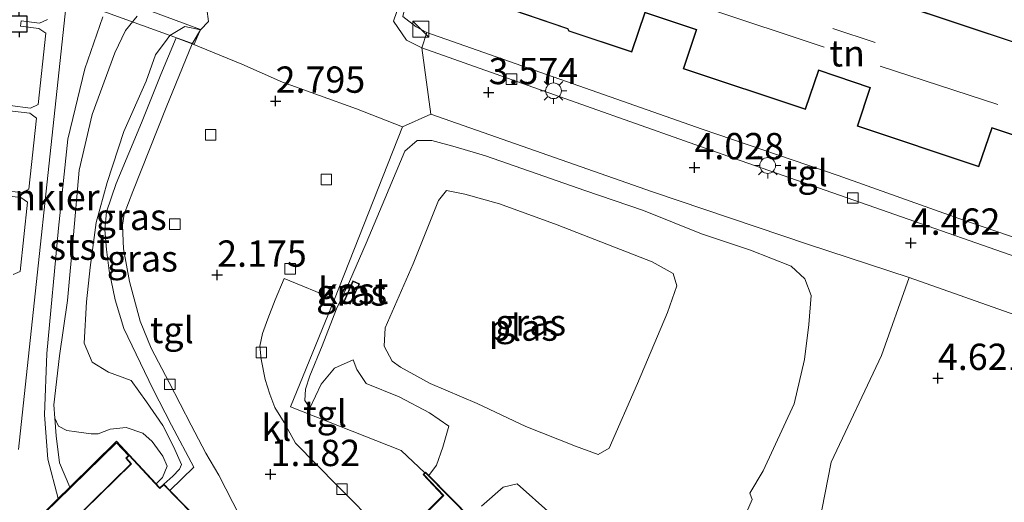
# Model space of a CAD drawing. Units: metres. Extents: x 72407 to 80000, y 393750 to 400002.
# Drawn here: x 74441 to 74535, y 394376 to 394422 of the extents above; entities that cross this region are included whole.
import ezdxf
from ezdxf.enums import TextEntityAlignment as Align

# ---------------------------------------------------------------- set-up
doc = ezdxf.new("R2010")
doc.units = ezdxf.units.M
doc.linetypes.add('IE-TERREINAFSCHEIDING', pattern=[10, 8, -2])
doc.layers.get('0').update_dxf_attribs({"lineweight": 25})
for name, color, linetype, lineweight in [('B-ME-AL-OVERIG-GV-B7', 7, 'BV-GELEIDERAIL', 18), ('B-ME-GW-KRUINLIJN-L-B1', 93, 'Continuous', 18), ('B-ME-GW-TEENLIJN-L-B1', 93, 'Continuous', 18), ('B-ME-IE-GRASLAND-GV-B6', 93, 'Continuous', 18), ('B-ME-IE-GRONDWERKLIJN-GROND_INGERICHT-GV-B6', 253, 'Continuous', 18), ('B-ME-IE-GRONDWERKLIJN-GROND_NIETINGERICHT-GV-B6', 253, 'Continuous', 18), ('B-ME-IE-INRICHTINGSELEMENT-S-B1', 253, 'Continuous', 18), ('B-ME-IE-MEUBILAIR_WEGMEUBILAIR-LICHTMAST-S-B1', 8, 'Continuous', 18), ('B-ME-IE-TERREINAFSCHEIDING-RASTERHEKWERK-L-B1', 8, 'IE-TERREINAFSCHEIDING', 18), ('B-ME-KG-KADASTRAAL-DAKRAND-L-B1', 13, 'Continuous', 18), ('B-ME-KG-KADASTRAAL-NOKLIJN-L-B1', 13, 'Continuous', 18), ('B-ME-MW-MUUR-GV-B6', 8, 'IE-TERREINAFSCHEIDING-KUNSTMATIG', 18), ('B-ME-OB-BEKLEDING-GV-B6', 253, 'Continuous', 18), ('B-ME-OB-WATERLIJN-L-B1', 133, 'OB-WATERLIJN', 18), ('B-ME-OG-BEBOUWING-GV-B6', 173, 'Continuous', 18), ('B-ME-OG-WATER-GV-B6', 153, 'Continuous', 18), ('B-ME-VH-VERH_SOORT-BITUMEN-GV-B6', 8, 'IE-TERREINAFSCHEIDING-NATUURLIJK-HOUTWAL', 18), ('B-ME-VH-VERH_SOORT-HOUT-GV-B6', 8, 'Continuous', 18), ('B-ME-VH-VERH_SOORT-KLINKERS-GV-B6', 8, 'IE-TERREINAFSCHEIDING-NATUURLIJK-HOUTWAL', 18), ('B-ME-VH-VERH_SOORT-TEGELS-GV-B6', 8, 'Continuous', 18), ('B-ME-VV-KOLK-S-B1', 8, 'Continuous', 18)]:
    doc.layers.add(name, color=color, linetype=linetype, lineweight=lineweight)
doc.layers.add('B-ME-GW-HOOGTEPUNT-S-B1', color=10, linetype='Continuous')
doc.layers.add('B-ME-VV-AFMEERCONSTRUCTIE-S-B1', color=10, linetype='Continuous')
doc.styles.add('NLCS-ISO', font='NLCS-ISO.TTF')
doc.linetypes.add('BV-GELEIDERAIL', pattern='A,10,-3,[108,NLCS.SHX,S=1,R=0,X=0,Y=0],-3', length=16)
doc.linetypes.add('IE-TERREINAFSCHEIDING-KUNSTMATIG', pattern='A,4,[82,NLCS.SHX,S=0.75,R=90,X=0,Y=0],4,-2', length=10)
doc.linetypes.add('IE-TERREINAFSCHEIDING-NATUURLIJK-HOUTWAL', pattern='A,7,-1.5,[67,NLCS.SHX,S=0.75,R=45,X=0,Y=0],-1.5,7,-1.5,[70,NLCS.SHX,S=0.75,R=0,X=0,Y=0],-1.5', length=20)
doc.linetypes.add('OB-WATERLIJN', pattern='A,10,[32,NLCS.SHX,S=2,R=0,X=0,Y=0],-12', length=22)

# ---------------------------------------------------------------- blocks, each defined once
blk = doc.blocks.new('hoogtepunt')
for p, q in [((-0.5, 0), (0.5, 0)), ((0, 0.5), (0, -0.5))]:
    blk.add_line(p, q)
blk = doc.blocks.new('kast')
blk.add_line((-0.75, -0.75), (0.75, 0.75))
blk.add_lwpolyline([(-0.75, 0.75), (0.75, 0.75), (0.75, -0.75), (-0.75, -0.75)], close=True)
blk = doc.blocks.new('lantaarnpaal')
for p, q in [((0, 0.75), (0, 1.25)), ((-0.75, 0), (-1.25, 0)), ((-0.884, 0.884), (-0.53, 0.53)), ((0.53, 0.53), (0.884, 0.884)), ((0.75, 0), (1.25, 0)), ((-0.53, -0.53), (-0.884, -0.884)), ((0, -0.75), (0, -1.25)), ((0.53, -0.53), (0.884, -0.884))]:
    blk.add_line(p, q)
blk.add_circle((0, 0), 0.75)
blk = doc.blocks.new('meerpaal')
for p, q in [((-0.75, 0), (-1.25, 0)), ((0.75, 0.75), (-0.75, 0.75)), ((-0.75, 0.75), (-0.75, -0.75)), ((0.75, -0.75), (0.75, 0.75)), ((0.75, 0), (1.25, 0)), ((-0.75, -0.75), (0.75, -0.75))]:
    blk.add_line(p, q)
blk = doc.blocks.new('kolk')
blk.add_lwpolyline([(-0.5, -0.5), (0.5, -0.5), (0.5, 0.5), (-0.5, 0.5)], close=True)

msp = doc.modelspace()

# ---------------------------------------------------------------- linework, layer by layer
at = {"layer": 'B-ME-AL-OVERIG-GV-B7'}
for points in [[(74445.427, 394425.31, 1.035), (74458.085, 394420.583, 2.996), (74457.484, 394419.207, 3.008)], [(74457.484, 394419.207, 3.008), (74445.391, 394423.607, 1.027), (74440.785, 394380.66, 0.985)], [(74439.992, 394413.353, 1.027), (74441.938, 394413.121, 1.035), (74442.644, 394413.478, 1.035), (74443.376, 394420.228, 1.035), (74442.734, 394420.69, 1.035), (74440.981, 394420.92, 0.62), (74441.049, 394421.4, 0.62), (74442.786, 394421.2, 1.035), (74443.544, 394421.542, 1.035)], [(74439.203, 394405.298, 1.969), (74441.11, 394405.098, 1.016), (74441.783, 394405.404, 1.027), (74442.499, 394412.177, 1.027), (74441.872, 394412.624, 1.027), (74439.936, 394412.875, 1.027)], [(74440.292, 394397.295, 0.996), (74440.937, 394397.578, 0.996), (74441.657, 394404.177, 1.016), (74441.021, 394404.632, 1.016), (74439.173, 394404.855, 1.969)]]:
    msp.add_polyline3d(points, dxfattribs=at)
at = {"layer": 'B-ME-GW-KRUINLIJN-L-B1'}
for points in [[(74479.632, 394420.306, 3.628), (74478.62, 394420.83, 3.535), (74477.345, 394421.839, 3.504), (74477.752, 394423.528, 3.485), (74479.968, 394429.781, 3.559), (74482.707, 394436.75, 3.578), (74483.951, 394440.438, 3.57), (74485.451, 394445.555, 3.586), (74486.274, 394447.816, 3.605), (74486.003, 394448.306, 3.562), (74487.255, 394450.916, 3.551), (74487.875, 394451.344, 3.555), (74492.481, 394449.703, 3.671), (74499.476, 394446.885, 3.733), (74501.858, 394446.572, 3.737)], [(74454.606, 394377.385, 1.302), (74455.476, 394378.145, 1.206), (74456.085, 394378.791, 1.221), (74456.289, 394379.24, 1.268), (74455.53, 394380.969, 1.361), (74454.52, 394382.941, 1.547), (74452.972, 394385.202, 1.632), (74451.489, 394387.23, 1.803), (74449.344, 394388.01, 1.818), (74447.791, 394388.972, 1.721), (74447.041, 394390.781, 1.698), (74447.271, 394394.707, 1.841), (74447.618, 394397.985, 1.985), (74448.165, 394402.261, 2.175), (74449.215, 394406.056, 2.318), (74450.819, 394410.901, 2.481), (74452.932, 394415.672, 2.62), (74453.831, 394418.172, 2.651), (74454.912, 394419.687, 2.682), (74455.173, 394420.014, 2.671), (74456.615, 394420.861, 2.655), (74458.09, 394420.571, 2.965)], [(74510.354, 394376.513, 4.206), (74511.6, 394378.652, 4.187), (74514.57, 394385.006, 4.322), (74515.536, 394389.221, 4.419), (74515.946, 394392.564, 4.415), (74516.168, 394395.31, 4.373), (74515.578, 394396.89, 4.299), (74514.258, 394398.113, 4.206), (74510.397, 394399.612, 4.09), (74505.746, 394401.167, 3.857), (74500.242, 394403.401, 3.555), (74494.638, 394405.279, 3.434), (74490.745, 394406.644, 3.411), (74485.196, 394408.585, 3.341), (74482.33, 394409.452, 3.241), (74480.111, 394410.039, 3.113), (74478.707, 394410.048, 3.012), (74477.531, 394409.027, 2.942), (74475.623, 394404.501, 2.822), (74473.839, 394400.293, 2.675), (74472.258, 394396.639, 2.434), (74471.044, 394394.055, 2.306), (74469.66, 394390.52, 1.989), (74468.501, 394387.689, 1.779), (74468.099, 394386.423, 1.694), (74468.034, 394385.332, 1.547), (74468.484, 394384.612, 1.446)], [(74472.621, 394389.191, 1.252), (74472.952, 394388.284, 1.233), (74473.845, 394386.961, 1.213), (74476.999, 394385.691, 1.151), (74479.874, 394384.151, 1.116), (74481.705, 394382.881, 1.182)], [(74484.816, 394375.275, 2.923), (74486.872, 394377.106, 2.919), (74488.204, 394377.425, 2.911), (74491.418, 394374.555, 3.221), (74493.97, 394373.206, 3.741), (74496.354, 394372.552, 3.694), (74498.644, 394372.337, 3.683)]]:
    msp.add_polyline3d(points, dxfattribs=at)
at = {"layer": 'B-ME-GW-TEENLIJN-L-B1'}
for points in [[(74468.484, 394384.612, 1.446), (74469.564, 394386.87, 1.38), (74470.834, 394388.418, 1.271), (74472.621, 394389.191, 1.252)], [(74453.896, 394377.399, 0.973), (74454.472, 394378.009, 1.004), (74454.923, 394379.089, 0.985), (74454.526, 394380.048, 0.985), (74453.497, 394381.442, 0.93), (74452.611, 394382.239, 0.884), (74451.04, 394382.776, 0.876), (74449.508, 394382.604, 0.806), (74448.373, 394382.172, 0.663), (74447.705, 394382.176, 0.632), (74446.309, 394382.341, 0.57), (74445.39, 394382.467, 0.469), (74444.605, 394382.891, 0.403), (74444.245, 394383.656, 0.291)], [(74481.705, 394382.881, 1.182), (74481.155, 394380.895, 1.178), (74480.548, 394379.199, 1.221), (74479.81, 394378.188, 1.233)], [(74498.644, 394372.337, 3.683), (74496.803, 394370.91, 3.818), (74495.743, 394369.504, 3.958), (74495.57, 394367.5, 4.093), (74496.114, 394364.074, 4.132), (74497.129, 394362.01, 4.202), (74499.125, 394360.94, 4.26), (74500.845, 394361.259, 4.303), (74502.006, 394363.339, 4.237), (74502.107, 394366.949, 4.221), (74502.318, 394370.925, 4.144), (74503.532, 394372.485, 4.078), (74506.029, 394373.907, 4.051), (74507.092, 394374.191, 4.024), (74508.045, 394372.33, 4.314), (74509.043, 394372.45, 4.272), (74510.577, 394375.921, 4.256), (74510.354, 394376.513, 4.206)]]:
    msp.add_polyline3d(points, dxfattribs=at)
at = {"layer": 'B-ME-IE-GRASLAND-GV-B6'}
for points in [[(74458.236, 394426.188, 1.682), (74458.868, 394421.337, 2.031), (74458.09, 394420.571, 2.965), (74456.615, 394420.861, 2.655), (74455.173, 394420.014, 2.671), (74454.912, 394419.687, 2.682), (74453.831, 394418.172, 2.651), (74452.932, 394415.672, 2.62), (74450.819, 394410.901, 2.481), (74449.215, 394406.056, 2.318), (74448.165, 394402.261, 2.175), (74447.618, 394397.985, 1.985), (74447.271, 394394.707, 1.841), (74447.041, 394390.781, 1.698), (74447.791, 394388.972, 1.721), (74449.344, 394388.01, 1.818), (74451.489, 394387.23, 1.803), (74452.972, 394385.202, 1.632), (74454.52, 394382.941, 1.547), (74455.53, 394380.969, 1.361), (74456.289, 394379.24, 1.268), (74456.085, 394378.791, 1.221), (74455.476, 394378.145, 1.206), (74454.606, 394377.385, 1.302), (74454.244, 394377.025, 1.062), (74454.178, 394377.096, 1.062), (74453.896, 394377.399, 0.973), (74454.472, 394378.009, 1.004), (74454.923, 394379.089, 0.985), (74454.526, 394380.048, 0.985), (74453.497, 394381.442, 0.93), (74452.611, 394382.239, 0.884), (74451.04, 394382.776, 0.876), (74449.508, 394382.604, 0.806), (74448.373, 394382.172, 0.663), (74447.705, 394382.176, 0.632), (74446.309, 394382.341, 0.57), (74445.39, 394382.467, 0.469), (74444.605, 394382.891, 0.403), (74444.245, 394383.656, 0.291), (74444.149, 394384.92, 0.291), (74444.688, 394389.591, 0.547), (74445.458, 394394.837, 0.768), (74446.006, 394401.085, 0.845), (74446.55, 394407.224, 0.845), (74447.784, 394412.504, 0.857), (74449.965, 394418.368, 0.822), (74450.968, 394420.481, 0.768), (74452.064, 394421.859, 0.725)], [(74457.307, 394419.216, 2.973), (74455.778, 394419.791, 2.834), (74454.312, 394416.32, 2.826), (74452.473, 394411.719, 2.737), (74450.09, 394405.967, 2.481), (74449.161, 394403.253, 2.392), (74449.007, 394401.545, 2.353), (74449.149, 394399.677, 2.291), (74449.401, 394397.665, 2.241), (74449.983, 394394.912, 2.198), (74450.82, 394392.179, 2.148), (74453.557, 394386.432, 1.899), (74455.325, 394382.998, 1.678), (74457.463, 394378.986, 1.349), (74455.185, 394376.793, 1.341), (74454.606, 394377.385, 1.302), (74455.476, 394378.145, 1.206), (74456.085, 394378.791, 1.221), (74456.289, 394379.24, 1.268), (74455.53, 394380.969, 1.361), (74454.52, 394382.941, 1.547), (74452.972, 394385.202, 1.632), (74451.489, 394387.23, 1.803), (74449.344, 394388.01, 1.818), (74447.791, 394388.972, 1.721), (74447.041, 394390.781, 1.698), (74447.271, 394394.707, 1.841), (74447.618, 394397.985, 1.985), (74448.165, 394402.261, 2.175), (74449.215, 394406.056, 2.318), (74450.819, 394410.901, 2.481), (74452.932, 394415.672, 2.62), (74453.831, 394418.172, 2.651), (74454.912, 394419.687, 2.682), (74455.173, 394420.014, 2.671), (74456.615, 394420.861, 2.655), (74458.09, 394420.571, 2.965), (74457.307, 394419.216, 2.973)], [(74479.42, 394378.452, 1.397), (74477.189, 394380.59, 1.372), (74466.642, 394384.715, 1.512), (74470.845, 394394.946, 2.392), (74477.324, 394411.333, 3.078), (74479.994, 394412.544, 3.392), (74501.078, 394405.173, 3.799), (74515.919, 394400.151, 4.307), (74525.486, 394397.031, 4.559), (74522.865, 394389.606, 4.489), (74518.083, 394379.471, 4.59), (74516.31, 394370.395, 4.52)], [(74483.938, 394374.021, 3.287), (74479.81, 394378.188, 1.233), (74480.548, 394379.199, 1.221), (74481.155, 394380.895, 1.178), (74481.705, 394382.881, 1.182), (74479.874, 394384.151, 1.116), (74476.999, 394385.691, 1.151), (74473.845, 394386.961, 1.213), (74472.952, 394388.284, 1.233), (74472.621, 394389.191, 1.252), (74470.834, 394388.418, 1.271), (74469.564, 394386.87, 1.38), (74468.484, 394384.612, 1.446), (74468.034, 394385.332, 1.547), (74468.099, 394386.423, 1.694), (74468.501, 394387.689, 1.779), (74469.66, 394390.52, 1.989), (74471.044, 394394.055, 2.306), (74472.258, 394396.639, 2.434), (74473.839, 394400.293, 2.675), (74475.623, 394404.501, 2.822), (74477.531, 394409.027, 2.942), (74478.707, 394410.048, 3.012), (74480.111, 394410.039, 3.113), (74482.33, 394409.452, 3.241), (74485.196, 394408.585, 3.341), (74490.745, 394406.644, 3.411)], [(74509.043, 394372.45, 4.272), (74510.577, 394375.921, 4.256), (74510.354, 394376.513, 4.206), (74511.6, 394378.652, 4.187), (74514.57, 394385.006, 4.322), (74515.536, 394389.221, 4.419), (74515.946, 394392.564, 4.415), (74516.168, 394395.31, 4.373), (74515.578, 394396.89, 4.299), (74514.258, 394398.113, 4.206), (74510.397, 394399.612, 4.09), (74505.746, 394401.167, 3.857), (74500.242, 394403.401, 3.555), (74494.638, 394405.279, 3.434), (74490.745, 394406.644, 3.411), (74485.196, 394408.585, 3.341), (74482.33, 394409.452, 3.241), (74480.111, 394410.039, 3.113), (74478.707, 394410.048, 3.012), (74477.531, 394409.027, 2.942), (74475.623, 394404.501, 2.822), (74473.839, 394400.293, 2.675), (74472.258, 394396.639, 2.434), (74471.044, 394394.055, 2.306), (74469.66, 394390.52, 1.989), (74468.501, 394387.689, 1.779), (74468.099, 394386.423, 1.694), (74468.034, 394385.332, 1.547), (74468.484, 394384.612, 1.446), (74469.564, 394386.87, 1.38), (74470.834, 394388.418, 1.271), (74472.621, 394389.191, 1.252), (74472.952, 394388.284, 1.233), (74473.845, 394386.961, 1.213), (74476.999, 394385.691, 1.151), (74479.874, 394384.151, 1.116), (74481.705, 394382.881, 1.182), (74481.155, 394380.895, 1.178), (74480.548, 394379.199, 1.221), (74479.81, 394378.188, 1.233), (74479.484, 394378.518, 1.397), (74479.42, 394378.452, 1.397)], [(74490.745, 394406.644, 3.411), (74494.638, 394405.279, 3.434), (74500.242, 394403.401, 3.555), (74505.746, 394401.167, 3.857), (74510.397, 394399.612, 4.09), (74514.258, 394398.113, 4.206), (74515.578, 394396.89, 4.299), (74516.168, 394395.31, 4.373), (74515.946, 394392.564, 4.415), (74515.536, 394389.221, 4.419), (74514.57, 394385.006, 4.322), (74511.6, 394378.652, 4.187), (74510.354, 394376.513, 4.206), (74510.577, 394375.921, 4.256), (74509.043, 394372.45, 4.272)], [(74478.334, 394398.324, 0.659), (74475.653, 394392.248, 0.659), (74475.581, 394390.499, 0.659), (74476.338, 394389.065, 0.659), (74477.13, 394388.511, 0.659), (74479.93, 394386.933, 0.659), (74484.397, 394385.049, 0.659), (74489.054, 394382.847, 0.659), (74493.764, 394380.995, 0.659), (74495.908, 394380.212, 0.659), (74496.969, 394380.798, 0.659), (74499.643, 394386.952, 0.659), (74502.517, 394393.704, 0.659), (74503.396, 394396.225, 0.659), (74503.049, 394397.408, 0.659), (74501.056, 394398.524, 0.659), (74492.019, 394402.039, 0.659), (74486.527, 394404.012, 0.659), (74483.239, 394404.929, 0.659), (74481.48, 394405.29, 0.659), (74480.718, 394404.349, 0.659), (74478.334, 394398.324, 0.659)], [(74473.21, 394396.418, 2.283), (74472.596, 394396.698, 2.283), (74471.736, 394394.751, 2.283), (74472.33, 394394.492, 2.283), (74473.21, 394396.418, 2.283)], [(74445.661, 394377.094, 0.298), (74444.689, 394379.414, 0.24), (74444.373, 394381.968, 0.283), (74444.245, 394383.656, 0.291), (74444.605, 394382.891, 0.403), (74445.39, 394382.467, 0.469), (74446.309, 394382.341, 0.57), (74447.705, 394382.176, 0.632), (74448.373, 394382.172, 0.663), (74449.508, 394382.604, 0.806), (74451.04, 394382.776, 0.876), (74452.611, 394382.239, 0.884), (74453.497, 394381.442, 0.93), (74454.526, 394380.048, 0.985), (74454.923, 394379.089, 0.985), (74454.472, 394378.009, 1.004), (74453.896, 394377.399, 0.973), (74451.32, 394380.172, 0.74), (74450.121, 394381.462, 1.14), (74445.661, 394377.094, 0.298)], [(74491.418, 394374.555, 3.221), (74488.204, 394377.425, 2.911), (74486.872, 394377.106, 2.919), (74484.816, 394375.275, 2.923)], [(74484.816, 394375.275, 2.923), (74486.872, 394377.106, 2.919), (74488.204, 394377.425, 2.911), (74491.418, 394374.555, 3.221)]]:
    msp.add_polyline3d(points, dxfattribs=at)
at = {"layer": 'B-ME-IE-GRONDWERKLIJN-GROND_INGERICHT-GV-B6'}
for points in [[(74503.056, 394430.166, 4.214), (74491.37, 394433.998, 4.101), (74490.279, 394434.315, 3.958), (74488.249, 394435.021, 3.911), (74485.558, 394427.092, 3.919), (74488.657, 394426.07, 3.911), (74488.189, 394424.75, 3.88), (74488.372, 394424.693, 3.88), (74487.574, 394422.48, 3.88), (74492.987, 394420.648, 4.079), (74493.127, 394420.423, 4.079), (74499.125, 394418.43, 4.276), (74500.38, 394422.173, 4.388), (74505.237, 394420.555, 4.388), (74504.005, 394416.859, 4.299), (74515.626, 394412.982, 4.551), (74516.889, 394416.685, 4.625), (74521.767, 394415.061, 4.625), (74520.564, 394411.404, 4.555), (74532.133, 394407.524, 4.675), (74533.376, 394411.224, 4.787), (74538.273, 394409.583, 4.787)], [(74536.073, 394419.207, 4.694), (74524.399, 394423.079, 4.524), (74524.055, 394423.141, 4.512), (74519.751, 394424.586, 4.508), (74519.576, 394424.652, 4.508), (74507.891, 394428.546, 4.384), (74506.699, 394428.904, 4.384), (74503.502, 394429.956, 4.214), (74503.056, 394430.166, 4.214)], [(74477.345, 394421.839, 3.504), (74478.62, 394420.83, 3.535), (74479.632, 394420.306, 3.628), (74479.154, 394418.836, 3.512), (74477.698, 394419.57, 3.299), (74476.462, 394421.386, 3.159), (74478.79, 394428.211, 3.155)], [(74536.132, 394400.597, 4.566), (74530.217, 394402.637, 4.512), (74518.735, 394406.729, 4.407), (74505.824, 394411.128, 4.19), (74497.055, 394414.202, 3.985), (74479.632, 394420.306, 3.628), (74478.62, 394420.83, 3.535), (74477.345, 394421.839, 3.504)]]:
    msp.add_polyline3d(points, dxfattribs=at)
at = {"layer": 'B-ME-IE-GRONDWERKLIJN-GROND_NIETINGERICHT-GV-B6'}
for points in [[(74478.79, 394428.211, 3.155), (74476.462, 394421.386, 3.159), (74477.698, 394419.57, 3.299), (74479.154, 394418.836, 3.512), (74479.994, 394412.544, 3.392), (74477.324, 394411.333, 3.078), (74472.938, 394413.066, 2.985), (74465.897, 394415.577, 2.942), (74462.043, 394417.301, 2.884), (74457.307, 394419.216, 2.973), (74458.09, 394420.571, 2.965), (74458.868, 394421.337, 2.031), (74458.236, 394426.188, 1.682)], [(74513.896, 394308.577, 4.489), (74505.718, 394311.448, 4.535), (74499.192, 394313.754, 4.435), (74496.313, 394314.909, 4.431), (74497.239, 394314.992, 4.446), (74499.341, 394315.53, 4.431), (74499.783, 394317.853, 4.419), (74499.431, 394321.917, 4.431), (74500.072, 394325.917, 4.369), (74501.865, 394334.052, 4.342), (74503.277, 394339.316, 4.454), (74506.153, 394343.096, 4.501), (74507.102, 394347.002, 4.489), (74509.033, 394354.358, 4.469), (74514.15, 394362.737, 4.454), (74516.31, 394370.395, 4.52), (74518.083, 394379.471, 4.59), (74522.865, 394389.606, 4.489), (74525.486, 394397.031, 4.559), (74536.072, 394393.287, 4.59)]]:
    msp.add_polyline3d(points, dxfattribs=at)
at = {"layer": 'B-ME-IE-TERREINAFSCHEIDING-RASTERHEKWERK-L-B1'}
msp.add_polyline3d([(74451.248, 394380.101, 1.14), (74450.119, 394381.32, 1.14), (74441.878, 394373.249, 1.14), (74438.727, 394361.592, 1.14), (74441.807, 394349.887, 1.14), (74449.856, 394341.786, 1.14), (74450.997, 394342.962, 1.14)], dxfattribs=at)
at = {"layer": 'B-ME-KG-KADASTRAAL-DAKRAND-L-B1'}
for points in [[(74536.058, 394419.159, 10.354), (74524.387, 394423.03, 10.354)], [(74487.638, 394422.511, 11.261), (74493.02, 394420.69, 11.261), (74493.16, 394420.465, 9.699), (74499.093, 394418.493, 9.699), (74500.348, 394422.236, 7.063), (74505.3, 394420.587, 7.051), (74504.068, 394416.891, 10.094), (74515.595, 394413.045, 10.094), (74516.858, 394416.748, 7.284), (74521.83, 394415.093, 7.284), (74520.627, 394411.436, 10.257)], [(74520.627, 394411.436, 10.257), (74532.102, 394407.587, 10.257), (74533.345, 394411.287, 7.516), (74538.336, 394409.615, 7.516)], [(74472.621, 394396.632, 4.051), (74473.144, 394396.393, 4.051), (74472.305, 394394.557, 4.051), (74471.802, 394394.777, 4.051), (74472.621, 394396.632, 4.051)], [(74444.068, 394371.983, 3.714), (74451.545, 394379.325, 3.714), (74451.073, 394379.86, 3.845), (74451.318, 394380.1, 3.845), (74454.141, 394377.062, 4.871), (74454.243, 394376.953, 15.389), (74454.605, 394377.314, 15.389), (74462.572, 394369.162, 15.292)], [(74476.62, 394371.675, 4.911), (74481.139, 394367.129, 4.888), (74482.666, 394361.291, 4.884), (74481.111, 394355.692, 4.834), (74476.509, 394351.049, 4.822), (74481.237, 394346.259, 4.814), (74483.675, 394348.63, 4.822), (74483.944, 394348.996, 4.132), (74487.238, 394352.217, 4.132), (74489.53, 394361.24, 4.101), (74487.222, 394370.492, 4.086), (74484.005, 394373.733, 4.082), (74483.903, 394373.986, 4.973), (74479.484, 394378.446, 4.915), (74479.34, 394378.297, 4.915), (74481.229, 394376.308, 4.915), (74476.62, 394371.675, 4.911)]]:
    msp.add_polyline3d(points, dxfattribs=at)
at = {"layer": 'B-ME-KG-KADASTRAAL-NOKLIJN-L-B1'}
for p, q in [((74517.422, 394418.899, 13.626), (74506.239, 394422.628, 13.626)), ((74522.266, 394419.342, 9.738), (74518.238, 394420.7, 9.738)), ((74533.923, 394413.459, 13.753), (74522.735, 394417.105, 13.769))]:
    msp.add_line(p, q, dxfattribs=at)
at = {"layer": 'B-ME-MW-MUUR-GV-B6'}
msp.add_polyline3d([(74443.855, 394347.684, -0.004), (74441.717, 394349.836, -0.003), (74438.624, 394361.592, -0.003), (74441.789, 394373.301, -0.003), (74444.572, 394376.027, -0.003), (74445.661, 394377.094, 0.298), (74450.121, 394381.462, 1.14), (74451.32, 394380.172, 0.74), (74451.248, 394380.101, 1.14), (74450.119, 394381.32, 1.14), (74441.878, 394373.249, 1.14), (74438.727, 394361.592, 1.14), (74441.807, 394349.887, 1.14), (74449.856, 394341.786, 1.14), (74450.997, 394342.962, 1.14), (74451.069, 394342.892, 0.857), (74449.857, 394341.643, 1.14), (74444.864, 394346.668, 0.147), (74443.855, 394347.684, -0.004)], dxfattribs=at)
at = {"layer": 'B-ME-OB-BEKLEDING-GV-B6'}
for points in [[(74444.572, 394376.027, -0.003), (74443.571, 394379.768, -0.003), (74443.253, 394383.953, -0.003), (74443.479, 394389.81, -0.003), (74444.597, 394401.72, -0.003), (74445.495, 394410.157, -0.003), (74447.106, 394416.857, -0.003), (74448.808, 394421.803, -0.003)], [(74452.064, 394421.859, 0.725), (74450.968, 394420.481, 0.768), (74449.965, 394418.368, 0.822), (74447.784, 394412.504, 0.857), (74446.55, 394407.224, 0.845), (74446.006, 394401.085, 0.845), (74445.458, 394394.837, 0.768), (74444.688, 394389.591, 0.547), (74444.149, 394384.92, 0.291), (74444.245, 394383.656, 0.291), (74444.373, 394381.968, 0.283), (74444.689, 394379.414, 0.24), (74445.661, 394377.094, 0.298), (74444.572, 394376.027, -0.003)]]:
    msp.add_polyline3d(points, dxfattribs=at)
at = {"layer": 'B-ME-OB-WATERLIJN-L-B1'}
msp.add_polyline3d([(74439.557, 394331.495, -0.062), (74440.381, 394337.679, -0.061), (74440.705, 394340.63, -0.018), (74441.498, 394344.093, -0.004), (74442.736, 394346.199, -0.004), (74443.855, 394347.684, -0.004), (74441.717, 394349.836, -0.003), (74438.624, 394361.592, -0.003), (74441.789, 394373.301, -0.003), (74444.572, 394376.027, -0.003), (74443.571, 394379.768, -0.003), (74443.253, 394383.953, -0.003), (74443.479, 394389.81, -0.003), (74444.597, 394401.72, -0.003), (74445.495, 394410.157, -0.003), (74447.106, 394416.857, -0.003), (74448.808, 394421.803, -0.003)], dxfattribs=at)
at = {"layer": 'B-ME-OG-BEBOUWING-GV-B6'}
msp.add_polyline3d([(74473.21, 394396.418, 2.283), (74472.33, 394394.492, 2.283), (74471.736, 394394.751, 2.283), (74472.596, 394396.698, 2.283), (74473.21, 394396.418, 2.283)], dxfattribs=at)
at = {"layer": 'B-ME-OG-WATER-GV-B6'}
for points in [[(74448.808, 394421.803, -0.003), (74447.106, 394416.857, -0.003), (74445.495, 394410.157, -0.003), (74444.597, 394401.72, -0.003), (74443.479, 394389.81, -0.003), (74443.253, 394383.953, -0.003), (74443.571, 394379.768, -0.003), (74444.572, 394376.027, -0.003), (74441.789, 394373.301, -0.003), (74438.624, 394361.592, -0.003), (74441.717, 394349.836, -0.003), (74443.855, 394347.684, -0.004), (74442.736, 394346.199, -0.004), (74441.498, 394344.093, -0.004), (74440.705, 394340.63, -0.018), (74440.381, 394337.679, -0.061), (74439.557, 394331.495, -0.062)], [(74496.969, 394380.798, 0.659), (74495.908, 394380.212, 0.659), (74493.764, 394380.995, 0.659), (74489.054, 394382.847, 0.659), (74484.397, 394385.049, 0.659), (74479.93, 394386.933, 0.659), (74477.13, 394388.511, 0.659), (74476.338, 394389.065, 0.659), (74475.581, 394390.499, 0.659), (74475.653, 394392.248, 0.659), (74478.334, 394398.324, 0.659), (74480.718, 394404.349, 0.659), (74481.48, 394405.29, 0.659), (74483.239, 394404.929, 0.659), (74486.527, 394404.012, 0.659), (74492.019, 394402.039, 0.659), (74501.056, 394398.524, 0.659), (74503.049, 394397.408, 0.659), (74503.396, 394396.225, 0.659), (74502.517, 394393.704, 0.659), (74499.643, 394386.952, 0.659), (74496.969, 394380.798, 0.659)]]:
    msp.add_polyline3d(points, dxfattribs=at)
at = {"layer": 'B-ME-VH-VERH_SOORT-BITUMEN-GV-B6'}
msp.add_polyline3d([(74536.072, 394393.287, 4.59), (74525.486, 394397.031, 4.559), (74515.919, 394400.151, 4.307), (74501.078, 394405.173, 3.799), (74479.994, 394412.544, 3.392), (74479.154, 394418.836, 3.512), (74494.798, 394413.29, 3.834), (74508.787, 394408.364, 4.14), (74522.221, 394403.681, 4.411), (74538.162, 394398.094, 4.532)], dxfattribs=at)
at = {"layer": 'B-ME-VH-VERH_SOORT-HOUT-GV-B6'}
msp.add_polyline3d([(74450.997, 394342.962, 1.14), (74449.856, 394341.786, 1.14), (74441.807, 394349.887, 1.14), (74438.727, 394361.592, 1.14), (74441.878, 394373.249, 1.14), (74450.119, 394381.32, 1.14), (74451.248, 394380.101, 1.14), (74451.004, 394379.862, 1.14), (74451.476, 394379.327, 1.14), (74444.023, 394372.009, 1.14), (74441.199, 394361.595, 1.14), (74443.956, 394351.113, 1.14), (74451.265, 394343.71, 1.14), (74450.796, 394343.152, 1.14), (74450.997, 394342.962, 1.14)], dxfattribs=at)
at = {"layer": 'B-ME-VH-VERH_SOORT-KLINKERS-GV-B6'}
msp.add_polyline3d([(74461.838, 394374.328, 1.186), (74459.851, 394378.239, 1.24), (74458.615, 394380.32, 1.322), (74457.199, 394382.983, 1.574), (74455.129, 394387.051, 1.896), (74453.405, 394390.295, 2.074), (74452.353, 394392.869, 2.136), (74451.359, 394396.629, 2.21), (74450.789, 394399.751, 2.291), (74450.692, 394401.995, 2.318), (74450.833, 394403.035, 2.368), (74451.654, 394405.209, 2.442), (74454.832, 394413.172, 2.71), (74457.307, 394419.216, 2.973), (74462.043, 394417.301, 2.884), (74465.897, 394415.577, 2.942), (74472.938, 394413.066, 2.985), (74477.324, 394411.333, 3.078), (74470.845, 394394.946, 2.392), (74466.042, 394396.926, 2.248), (74465.201, 394394.912, 2.167), (74464.507, 394393.084, 2.058), (74463.986, 394391.697, 1.965), (74463.74, 394390.491, 1.88), (74463.867, 394389.261, 1.806), (74464.258, 394387.333, 1.694), (74464.69, 394385.946, 1.57), (74465.176, 394384.65, 1.454), (74466.044, 394383.245, 1.442), (74467.146, 394381.281, 1.349), (74471.169, 394377.175, 1.225), (74475.252, 394373.081, 1.171)], dxfattribs=at)
at = {"layer": 'B-ME-VH-VERH_SOORT-TEGELS-GV-B6'}
for points in [[(74479.154, 394418.836, 3.512), (74479.632, 394420.306, 3.628), (74497.055, 394414.202, 3.985), (74505.824, 394411.128, 4.19), (74518.735, 394406.729, 4.407), (74530.217, 394402.637, 4.512), (74536.132, 394400.597, 4.566), (74546.144, 394397.117, 4.625), (74549.787, 394395.917, 4.628), (74549.238, 394394.579, 4.578), (74538.162, 394398.094, 4.532), (74522.221, 394403.681, 4.411), (74508.787, 394408.364, 4.14), (74494.798, 394413.29, 3.834), (74479.154, 394418.836, 3.512)], [(74462.643, 394369.161, 1.14), (74455.185, 394376.793, 1.341), (74457.463, 394378.986, 1.349), (74455.325, 394382.998, 1.678), (74453.557, 394386.432, 1.899), (74450.82, 394392.179, 2.148), (74449.983, 394394.912, 2.198), (74449.401, 394397.665, 2.241), (74449.149, 394399.677, 2.291), (74449.007, 394401.545, 2.353), (74449.161, 394403.253, 2.392), (74450.09, 394405.967, 2.481), (74452.473, 394411.719, 2.737), (74454.312, 394416.32, 2.826), (74455.778, 394419.791, 2.834), (74457.307, 394419.216, 2.973)], [(74457.307, 394419.216, 2.973), (74454.832, 394413.172, 2.71), (74451.654, 394405.209, 2.442), (74450.833, 394403.035, 2.368), (74450.692, 394401.995, 2.318), (74450.789, 394399.751, 2.291), (74451.359, 394396.629, 2.21), (74452.353, 394392.869, 2.136), (74453.405, 394390.295, 2.074), (74455.129, 394387.051, 1.896), (74457.199, 394382.983, 1.574), (74458.615, 394380.32, 1.322), (74459.851, 394378.239, 1.24), (74461.838, 394374.328, 1.186)], [(74476.621, 394371.748, 1.171), (74475.252, 394373.081, 1.171), (74471.169, 394377.175, 1.225), (74467.146, 394381.281, 1.349), (74466.044, 394383.245, 1.442), (74465.176, 394384.65, 1.454), (74464.69, 394385.946, 1.57), (74464.258, 394387.333, 1.694), (74463.867, 394389.261, 1.806), (74463.74, 394390.491, 1.88), (74463.986, 394391.697, 1.965), (74464.507, 394393.084, 2.058), (74465.201, 394394.912, 2.167), (74466.042, 394396.926, 2.248), (74470.845, 394394.946, 2.392), (74466.642, 394384.715, 1.512), (74477.189, 394380.59, 1.372), (74479.42, 394378.452, 1.397), (74479.271, 394378.297, 1.397), (74481.16, 394376.309, 1.397), (74476.621, 394371.748, 1.171)]]:
    msp.add_polyline3d(points, dxfattribs=at)

# ---------------------------------------------------------------- block references
at = {"layer": 'B-ME-GW-HOOGTEPUNT-S-B1', "rotation": 90}
for p in [(74485.498, 394414.614, 3.574), (74485.498, 394414.614, 3.574), (74465.243, 394413.794, 2.795), (74465.243, 394413.794, 2.795), (74505.076, 394407.474, 4.028), (74505.076, 394407.474, 4.028), (74525.65, 394400.303, 4.462), (74525.65, 394400.303, 4.462), (74459.684, 394397.261, 2.175), (74459.684, 394397.261, 2.175), (74528.231, 394387.451, 4.621), (74528.231, 394387.451, 4.621), (74464.762, 394378.317, 1.182), (74464.762, 394378.317, 1.182)]:
    msp.add_blockref('hoogtepunt', p, dxfattribs=at)
at = {"layer": 'B-ME-IE-INRICHTINGSELEMENT-S-B1', "rotation": 90}
msp.add_blockref('kast', (74479.055, 394420.625, 4.512), dxfattribs=at)
at = {"layer": 'B-ME-IE-MEUBILAIR_WEGMEUBILAIR-LICHTMAST-S-B1', "rotation": 90}
for p in [(74491.674, 394414.768, 3.795), (74512.043, 394407.668, 4.183)]:
    msp.add_blockref('lantaarnpaal', p, dxfattribs=at)
at = {"layer": 'B-ME-VV-AFMEERCONSTRUCTIE-S-B1', "rotation": 90}
msp.add_blockref('meerpaal', (74440.85, 394421.122, 2.228), dxfattribs=at)
at = {"layer": 'B-ME-VV-KOLK-S-B1', "rotation": 90}
for p in [(74487.684, 394415.864, 3.667), (74459.071, 394410.576, 2.496), (74470.064, 394406.331, 2.706), (74520.138, 394404.572, 4.384), (74455.665, 394402.095, 2.21), (74466.625, 394397.853, 2.248), (74463.89, 394389.901, 1.861), (74455.179, 394386.87, 1.853), (74471.561, 394376.903, 1.19)]:
    msp.add_blockref('kolk', p, dxfattribs=at)

# ---------------------------------------------------------------- texts
at = {"layer": 'B-ME-AL-OVERIG-GV-B7', "ltscale": 0.2, "style": 'NLCS-ISO'}
msp.add_text('plankier', height=2.5, dxfattribs=at).set_placement((74441.9446, 394404.6519), align=Align.MIDDLE_CENTER)
at = {"layer": 'B-ME-GW-HOOGTEPUNT-S-B1', "ltscale": 0.2, "style": 'NLCS-ISO'}
for s, p in [('2.795', (74465.243, 394413.794, 2.795)), ('2.795', (74465.243, 394413.794, 2.795)), ('3.574', (74485.498, 394414.614, 3.574)), ('3.574', (74485.498, 394414.614, 3.574)), ('4.028', (74505.076, 394407.474, 4.028)), ('4.028', (74505.076, 394407.474, 4.028)), ('4.462', (74525.65, 394400.303, 4.462)), ('4.462', (74525.65, 394400.303, 4.462)), ('2.175', (74459.684, 394397.261, 2.175)), ('2.175', (74459.684, 394397.261, 2.175)), ('4.621', (74528.231, 394387.451, 4.621)), ('4.621', (74528.231, 394387.451, 4.621)), ('1.182', (74464.762, 394378.317, 1.182)), ('1.182', (74464.762, 394378.317, 1.182))]:
    msp.add_text(s, height=2.5, dxfattribs=at).set_placement(p, align=Align.BOTTOM_LEFT)
at = {"layer": 'B-ME-IE-GRASLAND-GV-B6', "ltscale": 0.2, "style": 'NLCS-ISO'}
for p in [(74451.5085, 394402.7765), (74452.5655, 394398.827), (74472.473, 394395.595), (74489.4885, 394392.751)]:
    msp.add_text('gras', height=2.5, dxfattribs=at).set_placement(p, align=Align.MIDDLE_CENTER)
at = {"layer": 'B-ME-IE-GRONDWERKLIJN-GROND_INGERICHT-GV-B6', "ltscale": 0.2, "style": 'NLCS-ISO'}
msp.add_text('tn', height=2.5, dxfattribs=at).set_placement((74519.6032, 394418.3267), align=Align.MIDDLE_CENTER)
at = {"layer": 'B-ME-OB-BEKLEDING-GV-B6', "ltscale": 0.2, "style": 'NLCS-ISO'}
msp.add_text('stst', height=2.5, dxfattribs=at).set_placement((74446.604, 394399.95), align=Align.MIDDLE_CENTER)
at = {"layer": 'B-ME-OG-BEBOUWING-GV-B6', "ltscale": 0.2, "style": 'NLCS-ISO'}
msp.add_text('kast', height=2.5, dxfattribs=at).set_placement((74472.6164, 394395.7554), align=Align.MIDDLE_CENTER)
at = {"layer": 'B-ME-OG-WATER-GV-B6', "ltscale": 0.2, "style": 'NLCS-ISO'}
msp.add_text('plas', height=2.5, dxfattribs=at).set_placement((74488.8032, 394392.2596), align=Align.MIDDLE_CENTER)
at = {"layer": 'B-ME-VH-VERH_SOORT-KLINKERS-GV-B6', "ltscale": 0.2, "style": 'NLCS-ISO'}
msp.add_text('kl', height=2.5, dxfattribs=at).set_placement((74465.3129, 394382.7472), align=Align.MIDDLE_CENTER)
at = {"layer": 'B-ME-VH-VERH_SOORT-TEGELS-GV-B6', "ltscale": 0.2, "style": 'NLCS-ISO'}
for p in [(74515.6693, 394406.9542), (74455.373, 394392.0327), (74469.9451, 394384.0899)]:
    msp.add_text('tgl', height=2.5, dxfattribs=at).set_placement(p, align=Align.MIDDLE_CENTER)

doc.saveas('drawing.dxf')
